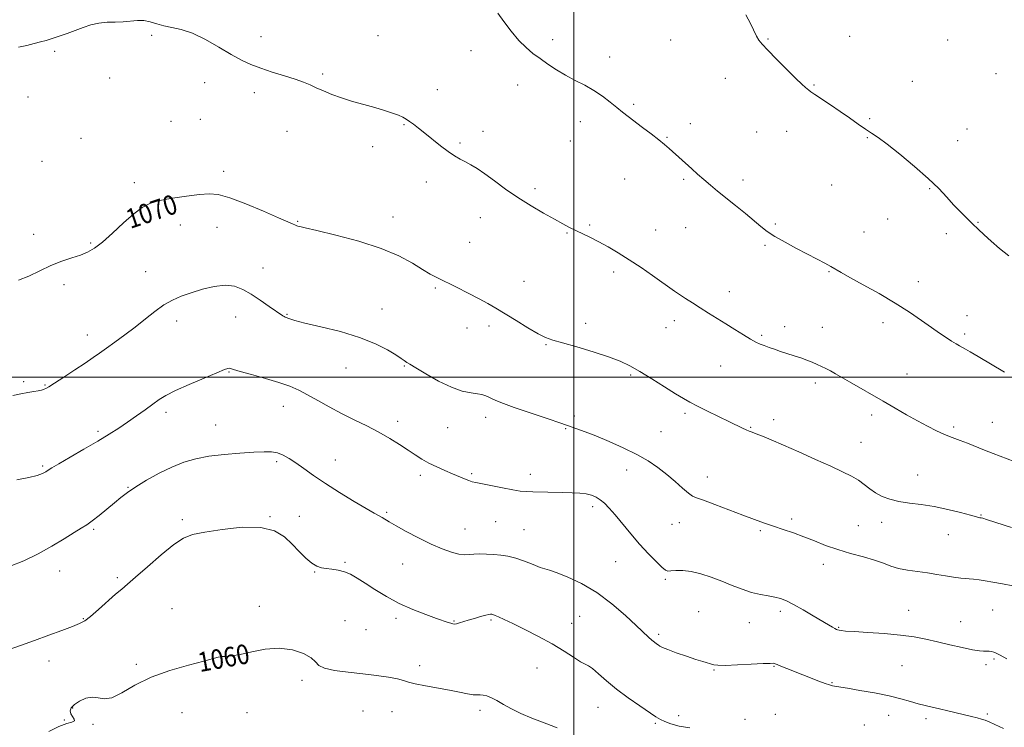
# Model space of a CAD drawing. Extents: x 2117300 to 2120200, y 352300 to 355200.
# Drawn here: x 2118273 to 2118676, y 352857 to 353146 of the extents above; entities that cross this region are included whole.
import ezdxf
from ezdxf.enums import TextEntityAlignment as Align

# ---------------------------------------------------------------- set-up
doc = ezdxf.new("R2010")
doc.units = 0
doc.header["$MEASUREMENT"] = 0
for name, color, linetype, lineweight in [('32000', 7, 'Continuous', 0), ('DTM SPOT ELEVATION', 2, 'Continuous', 13), ('INDEX CONTOUR', 41, 'Continuous', 13), ('INDEX CONTOUR LABEL', 244, 'Continuous', 0), ('INTERMEDIATE CONTOUR', 44, 'Continuous', 0)]:
    doc.layers.add(name, color=color, linetype=linetype, lineweight=lineweight)
doc.styles.add('Style-ITALICS', font='ITALICS.shx')

msp = doc.modelspace()

# ---------------------------------------------------------------- linework, layer by layer
at = {"layer": '32000', "flags": 128}
for points in [[(2118500, 355000), (2118500, 352500)], [(2117500, 353000), (2120000, 353000)]]:
    msp.add_lwpolyline(points, dxfattribs=at)
at = {"layer": 'DTM SPOT ELEVATION'}
for p in [(2118327.2, 353139.76, 1071.9), (2118371.88, 353139.22, 1072.5), (2118419.78, 353139.63, 1072.9), (2118579.43, 353138.39, 1076.1), (2118612.75, 353139.45, 1076.5), (2118491.33, 353138.01, 1074.4), (2118539.56, 353137.96, 1075.2), (2118652.92, 353137.96, 1077.2), (2118287.56, 353133.27, 1071.9), (2118457.92, 353133.6, 1073.4), (2118514.67, 353130.96, 1074.5), (2118310.07, 353122.35, 1071.5), (2118397.14, 353123.95, 1072.2), (2118561.91, 353122.18, 1075.4), (2118672.7, 353124.21, 1077.5), (2118348.92, 353120.53, 1071.4), (2118477, 353119.53, 1073.4), (2118598.16, 353119.5, 1076.1), (2118638.45, 353120.99, 1076.8), (2118276.62, 353114.62, 1071.6), (2118369.22, 353116.42, 1071.6), (2118444.09, 353117.57, 1072.7), (2118524.39, 353111.61, 1074.2), (2118335.08, 353104.64, 1070.6), (2118347.14, 353105.49, 1070.9), (2118430.5, 353103.26, 1071.9), (2118502.59, 353104.53, 1073.5), (2118547.61, 353103.74, 1074.5), (2118620.97, 353105.71, 1076.2), (2118382.53, 353100.6, 1071.3), (2118462.73, 353100.55, 1072.5), (2118538.02, 353098.06, 1074.1), (2118574.79, 353100.27, 1075.1), (2118586.99, 353100.6, 1075.4), (2118620.04, 353097.99, 1075.9), (2118660.86, 353101.48, 1076.8), (2118298.35, 353097.71, 1071.4), (2118417.59, 353094.33, 1071.6), (2118453.38, 353095.77, 1072.2), (2118498.45, 353096.67, 1073.2), (2118657.01, 353096.82, 1076.6), (2118282.36, 353088.29, 1071.2), (2118356.6, 353084.23, 1070.5), (2118320.13, 353079.63, 1070.5), (2118439.57, 353079.8, 1071.5), (2118520.74, 353081.05, 1073.2), (2118544.88, 353080.99, 1073.8), (2118569.11, 353080.63, 1074.4), (2118605.43, 353078.58, 1075.1), (2118484.08, 353077.13, 1072.3), (2118645.51, 353077.16, 1075.9), (2118426, 353065.61, 1070.7), (2118338.97, 353062.32, 1069.3), (2118386.98, 353063.73, 1070.1), (2118461.67, 353065.23, 1071.4), (2118506.48, 353062.34, 1072.2), (2118582.38, 353062.7, 1074.2), (2118628.38, 353064.69, 1075.2), (2118665.38, 353063.3, 1076.1), (2118278.91, 353058.4, 1070.7), (2118353.9, 353061.36, 1069.2), (2118497.1, 353059.07, 1071.9), (2118533.44, 353060.29, 1072.8), (2118545.71, 353061.17, 1073.2), (2118618.62, 353059.48, 1074.8), (2118652.43, 353058.68, 1075.5), (2118302.25, 353054.91, 1070.2), (2118457.34, 353055.14, 1070.9), (2118578.15, 353053.94, 1073.8), (2118324.75, 353043.16, 1068.8), (2118372.83, 353044.67, 1068.8), (2118516.19, 353043.03, 1071.6), (2118604.36, 353043.14, 1073.9), (2118291.35, 353037.94, 1069.5), (2118479.57, 353039.21, 1070.8), (2118640.89, 353039.12, 1074.6), (2118443.21, 353036.45, 1069.8), (2118563.63, 353034.98, 1072.6), (2118382.52, 353025.76, 1068.1), (2118421.49, 353027.87, 1068.6), (2118337.41, 353022.98, 1067.5), (2118361.55, 353024.66, 1067.2), (2118504.78, 353022.09, 1070.4), (2118541.1, 353023.12, 1071.5), (2118626.44, 353022.33, 1073.5), (2118660.81, 353025.21, 1074.6), (2118300.88, 353017.32, 1068.6), (2118456.25, 353020.1, 1069.4), (2118465.28, 353020.95, 1069.6), (2118537.61, 353020.24, 1071.3), (2118586.28, 353020.64, 1072.5), (2118601.6, 353020.46, 1072.8), (2118659.9, 353017.68, 1074.3), (2118488.52, 353013.32, 1069.9), (2118576.85, 353017.17, 1072.2), (2118358.89, 353002.17, 1065.9), (2118406.79, 353003.78, 1067.3), (2118430.57, 353004.61, 1067.9), (2118559.98, 353004.57, 1071.2), (2118636.29, 353001.32, 1072.8), (2118274.89, 352998.17, 1068.2), (2118523.17, 353000.96, 1069.8), (2118598.83, 352997.67, 1071.6), (2118283.62, 352996.91, 1068.1), (2118333.01, 352985.64, 1065.6), (2118381.02, 352988.17, 1065.3), (2118545.49, 352985.22, 1069.7), (2118427.88, 352982.06, 1066.5), (2118463.9, 352983.58, 1067.5), (2118500.21, 352984.24, 1068.3), (2118581.71, 352982.65, 1070.5), (2118621.86, 352984.6, 1071.6), (2118671.21, 352981.63, 1072.8), (2118305.23, 352977.97, 1066.3), (2118353.34, 352980.53, 1064.8), (2118448.37, 352979.46, 1067.2), (2118496.54, 352978.99, 1067.9), (2118535.61, 352977.75, 1068.9), (2118572.28, 352979.54, 1070.1), (2118655.34, 352979.64, 1072.3), (2118617.41, 352973.38, 1070.9), (2118378.34, 352965.53, 1063.7), (2118402.32, 352966.25, 1064.7), (2118282.66, 352963.69, 1066.2), (2118521.56, 352962.06, 1067.4), (2118437.1, 352959.94, 1065.6), (2118458.11, 352960.54, 1066.2), (2118482.21, 352960.29, 1066.5), (2118554.54, 352959.18, 1068.6), (2118640.59, 352960.11, 1070.7), (2118317.48, 352955.08, 1064.1), (2118423.42, 352944.74, 1064.2), (2118507.71, 352947.08, 1065.6), (2118339.78, 352941.78, 1062.3), (2118375.67, 352943.07, 1062.1), (2118387.64, 352943.2, 1062.9), (2118467.9, 352941.03, 1065.1), (2118589.03, 352942.06, 1068.3), (2118625.86, 352940.69, 1069.5), (2118666.62, 352943.76, 1070.1), (2118303.49, 352937.91, 1063.8), (2118455.43, 352937.94, 1064.8), (2118479.52, 352937.64, 1064.9), (2118540.07, 352939.93, 1067.2), (2118543.18, 352940.6, 1067.2), (2118576.28, 352937.32, 1067.8), (2118616.36, 352939.4, 1068.9), (2118653.19, 352935.72, 1069.3), (2118517.03, 352924.61, 1065.1), (2118289.57, 352920.82, 1063.4), (2118406.29, 352924.36, 1062.2), (2118429.87, 352923.73, 1063.2), (2118602.1, 352923.56, 1067.5), (2118313.12, 352918.04, 1062.3), (2118393.97, 352920.38, 1061.9), (2118537.37, 352917.38, 1065.8), (2118335.48, 352905.35, 1060.8), (2118371.32, 352906.38, 1060.4), (2118636.95, 352904.72, 1066.7), (2118671.28, 352904.9, 1067.1), (2118299.19, 352901.28, 1062.1), (2118406.29, 352900.49, 1060.7), (2118427.24, 352901.45, 1061.6), (2118450.98, 352900.39, 1062.1), (2118466, 352900.72, 1061.8), (2118502.29, 352902.23, 1062.9), (2118550.99, 352904.17, 1064.9), (2118584.5, 352904.28, 1065.6), (2118414.84, 352896.79, 1061.4), (2118499.05, 352899.42, 1062.8), (2118571.76, 352899.7, 1065.2), (2118608.33, 352897.73, 1066.1), (2118658.25, 352900.08, 1066.7), (2118534.68, 352894.89, 1064.3), (2118354.49, 352888.01, 1060.1), (2118671.91, 352884.77, 1065.8), (2118285.25, 352883.95, 1061.3), (2118320.87, 352882.66, 1060.2), (2118436.83, 352882.11, 1060.5), (2118484.88, 352881.18, 1061.1), (2118557.33, 352880.37, 1063.9), (2118581.8, 352881.76, 1063.9), (2118634.21, 352882.11, 1065.1), (2118668.6, 352882.5, 1065.7), (2118388.75, 352876.05, 1059.6), (2118605.62, 352875.1, 1064.1), (2118294.9, 352864.76, 1059.9), (2118509.83, 352865.08, 1061.2), (2118339.6, 352862.86, 1059.3), (2118366.15, 352862.87, 1058.8), (2118413.71, 352863.52, 1058.8), (2118425.52, 352863.23, 1059.2), (2118461.57, 352863.87, 1059.6), (2118542.86, 352861.71, 1062.5), (2118569.94, 352860.11, 1062.4), (2118582.38, 352862.17, 1062.6), (2118628.81, 352861.78, 1063.3), (2118644.06, 352860.41, 1063.6), (2118669.2, 352862.39, 1064.2), (2118291.53, 352859.89, 1060.1), (2118303.24, 352858.07, 1059.9), (2118533.23, 352858.53, 1061.8), (2118618.87, 352857.86, 1062.9)]:
    msp.add_point(p, dxfattribs=at)
at = {"layer": 'INDEX CONTOUR'}
for points in [[(2118272.694, 353039.738, 1070), (2118276.964, 353041.324, 1070), (2118285.986, 353045.661, 1070), (2118290.395, 353047.423, 1070), (2118294.478, 353048.812, 1070), (2118298.029, 353049.99, 1070), (2118300.977, 353051.174, 1070), (2118303.793, 353052.79, 1070), (2118307.08, 353055.315, 1070), (2118311.226, 353058.998, 1070), (2118315.736, 353063.156, 1070), (2118319.9, 353066.877, 1070), (2118323.273, 353069.469, 1070), (2118326.487, 353071.13, 1070), (2118330.444, 353072.279, 1070), (2118335.709, 353073.256, 1070), (2118341.515, 353074.085, 1070), (2118346.76, 353074.709, 1070), (2118350.75, 353075.02, 1070), (2118354.425, 353074.701, 1070), (2118359.134, 353073.384, 1070), (2118365.712, 353070.904, 1070), (2118372.947, 353067.911, 1070), (2118379.112, 353065.261, 1070), (2118382.914, 353063.602, 1070), (2118384.789, 353062.769, 1070), (2118386.105, 353062.157, 1070), (2118386.54, 353061.977, 1070), (2118387.033, 353061.822, 1070), (2118387.882, 353061.616, 1070), (2118390.064, 353061.117, 1070), (2118394.729, 353060.036, 1070), (2118402.508, 353058.172, 1070), (2118411.956, 353055.663, 1070), (2118421.109, 353052.732, 1070), (2118428.403, 353049.618, 1070), (2118433.878, 353046.632, 1070), (2118437.97, 353044.1, 1070), (2118441.163, 353042.217, 1070), (2118444.122, 353040.657, 1070), (2118451.931, 353036.818, 1070), (2118456.73, 353034.425, 1070), (2118461.195, 353032.127, 1070), (2118464.816, 353030.147, 1070), (2118468.088, 353028.222, 1070), (2118476.296, 353023.167, 1070), (2118481.108, 353020.25, 1070), (2118485.32, 353017.816, 1070), (2118488.417, 353016.266, 1070), (2118491.313, 353015.214, 1070), (2118495.276, 353014.083, 1070), (2118501.127, 353012.439, 1070), (2118507.897, 353010.452, 1070), (2118514.171, 353008.436, 1070), (2118518.942, 353006.596, 1070), (2118522.84, 353004.678, 1070), (2118526.906, 353002.319, 1070), (2118531.848, 352999.313, 1070), (2118537.056, 352996.103, 1070), (2118541.589, 352993.294, 1070), (2118544.832, 352991.301, 1070), (2118547.473, 352989.776, 1070), (2118550.524, 352988.184, 1070), (2118554.68, 352986.145, 1070), (2118563.636, 352981.852, 1070), (2118569.019, 352979.243, 1070), (2118570.53, 352978.525, 1070), (2118571.683, 352978.022, 1070), (2118572.883, 352977.549, 1070), (2118574.552, 352976.906, 1070), (2118577.082, 352975.908, 1070), (2118580.729, 352974.41, 1070), (2118585.715, 352972.283, 1070), (2118592.047, 352969.497, 1070), (2118598.868, 352966.443, 1070), (2118605.109, 352963.611, 1070), (2118609.948, 352961.365, 1070), (2118613.558, 352959.549, 1070), (2118616.363, 352957.877, 1070), (2118618.756, 352956.131, 1070), (2118621.013, 352954.371, 1070), (2118623.384, 352952.722, 1070), (2118626.09, 352951.293, 1070), (2118629.249, 352950.123, 1070), (2118632.954, 352949.234, 1070), (2118637.264, 352948.6, 1070), (2118642.117, 352948.009, 1070), (2118647.416, 352947.199, 1070), (2118652.963, 352946.013, 1070), (2118658.143, 352944.689, 1070), (2118662.238, 352943.567, 1070), (2118664.746, 352942.899, 1070), (2118666.021, 352942.598, 1070), (2118666.632, 352942.485, 1070), (2118667.237, 352942.355, 1070), (2118668.853, 352941.87, 1070), (2118672.585, 352940.663, 1070), (2118679.015, 352938.532, 1070)], [(2118285.102, 352855.127, 1060), (2118289.228, 352857.191, 1060), (2118292.46, 352858.394, 1060), (2118294.598, 352859.009, 1060), (2118295.591, 352859.504, 1060), (2118295.495, 352860.253, 1060), (2118294.794, 352861.252, 1060), (2118294.076, 352862.402, 1060), (2118293.854, 352863.621, 1060), (2118294.323, 352864.904, 1060), (2118295.602, 352866.262, 1060), (2118297.715, 352867.646, 1060), (2118300.306, 352868.752, 1060), (2118302.926, 352869.217, 1060), (2118305.287, 352868.894, 1060), (2118307.751, 352868.51, 1060), (2118310.843, 352869.009, 1060), (2118315.005, 352871.044, 1060), (2118320.368, 352874.098, 1060), (2118326.979, 352877.362, 1060), (2118334.655, 352880.163, 1060), (2118342.275, 352882.364, 1060), (2118348.489, 352883.967, 1060), (2118354.472, 352885.557, 1060), (2118355.92, 352885.798, 1060), (2118357.608, 352885.878, 1060), (2118360.006, 352886.059, 1060), (2118363.465, 352886.627, 1060), (2118368.18, 352887.709, 1060), (2118373.705, 352888.8, 1060), (2118379.435, 352889.236, 1060), (2118384.792, 352888.548, 1060), (2118389.301, 352887.055, 1060), (2118392.516, 352885.27, 1060), (2118394.286, 352883.625, 1060), (2118395.645, 352882.221, 1060), (2118397.925, 352881.075, 1060), (2118402.086, 352880.185, 1060), (2118407.604, 352879.463, 1060), (2118413.584, 352878.8, 1060), (2118419.223, 352878.112, 1060), (2118424.081, 352877.406, 1060), (2118427.805, 352876.716, 1060), (2118430.284, 352876.059, 1060), (2118432.354, 352875.396, 1060), (2118435.087, 352874.669, 1060), (2118439.23, 352873.842, 1060), (2118449.109, 352872.078, 1060), (2118453.199, 352871.271, 1060), (2118456.385, 352870.626, 1060), (2118458.742, 352870.233, 1060), (2118460.391, 352870.135, 1060), (2118461.644, 352870.158, 1060), (2118462.861, 352870.08, 1060), (2118464.348, 352869.706, 1060), (2118466.203, 352868.968, 1060), (2118468.469, 352867.829, 1060), (2118471.196, 352866.287, 1060), (2118474.456, 352864.471, 1060), (2118478.325, 352862.547, 1060), (2118482.745, 352860.673, 1060), (2118487.115, 352858.989, 1060), (2118490.698, 352857.629, 1060), (2118493.073, 352856.629, 1060)]]:
    msp.add_polyline3d(points, dxfattribs=at)
at = {"layer": 'INTERMEDIATE CONTOUR'}
for points in [[(2118468.888, 353148.841, 1074), (2118471.367, 353145.496, 1074), (2118474.375, 353141.532, 1074), (2118477.487, 353137.766, 1074), (2118480.387, 353134.809, 1074), (2118483.19, 353132.458, 1074), (2118486.115, 353130.308, 1074), (2118489.34, 353128.043, 1074), (2118492.852, 353125.718, 1074), (2118496.594, 353123.48, 1074), (2118500.493, 353121.422, 1074), (2118504.405, 353119.416, 1074), (2118508.169, 353117.283, 1074), (2118511.646, 353114.914, 1074), (2118514.768, 353112.49, 1074), (2118517.489, 353110.265, 1074), (2118519.838, 353108.393, 1074), (2118522.145, 353106.627, 1074), (2118528.099, 353102.164, 1074), (2118531.59, 353099.52, 1074), (2118534.728, 353097.091, 1074), (2118537.103, 353095.17, 1074), (2118538.91, 353093.617, 1074), (2118548.195, 353085.197, 1074), (2118550.589, 353083.061, 1074), (2118553.133, 353080.852, 1074), (2118555.827, 353078.594, 1074), (2118558.802, 353076.159, 1074), (2118566.135, 353070.19, 1074), (2118570.132, 353066.913, 1074), (2118576.488, 353061.641, 1074), (2118579.077, 353059.663, 1074), (2118582.205, 353057.629, 1074), (2118586.381, 353055.253, 1074), (2118591.128, 353052.716, 1074), (2118599.583, 353048.301, 1074), (2118602.665, 353046.662, 1074), (2118605.065, 353045.341, 1074), (2118609.312, 353042.872, 1074), (2118612.878, 353040.863, 1074), (2118618.31, 353037.873, 1074), (2118624.872, 353034.202, 1074), (2118631.494, 353030.306, 1074), (2118637.301, 353026.585, 1074), (2118642.193, 353023.222, 1074), (2118646.266, 353020.344, 1074), (2118649.616, 353018.04, 1074), (2118652.342, 353016.241, 1074), (2118654.547, 353014.838, 1074), (2118656.33, 353013.73, 1074), (2118657.793, 353012.847, 1074), (2118659.034, 353012.129, 1074), (2118660.264, 353011.446, 1074), (2118662.134, 353010.394, 1074), (2118665.405, 353008.502, 1074), (2118676.216, 353002.135, 1074)], [(2118570.272, 353148.271, 1076), (2118572.203, 353144.599, 1076), (2118574.698, 353139.438, 1076), (2118575.64, 353137.825, 1076), (2118576.971, 353136.183, 1076), (2118579.282, 353133.754, 1076), (2118582.895, 353130.075, 1076), (2118587.065, 353125.88, 1076), (2118590.779, 353122.197, 1076), (2118593.263, 353119.809, 1076), (2118594.691, 353118.507, 1076), (2118596.039, 353117.349, 1076), (2118596.887, 353116.709, 1076), (2118598.53, 353115.587, 1076), (2118604.931, 353111.379, 1076), (2118608.886, 353108.724, 1076), (2118612.748, 353106.045, 1076), (2118616.282, 353103.558, 1076), (2118619.304, 353101.47, 1076), (2118621.801, 353099.825, 1076), (2118624.458, 353098.024, 1076), (2118628.131, 353095.304, 1076), (2118633.348, 353091.175, 1076), (2118639.311, 353086.227, 1076), (2118644.896, 353081.321, 1076), (2118649.245, 353077.136, 1076), (2118652.572, 353073.627, 1076), (2118655.359, 353070.57, 1076), (2118658.004, 353067.773, 1076), (2118660.566, 353065.182, 1076), (2118663.019, 353062.777, 1076), (2118665.381, 353060.505, 1076), (2118667.856, 353058.194, 1076), (2118670.69, 353055.64, 1076), (2118674.074, 353052.727, 1076), (2118677.983, 353049.698, 1076)], [(2118272.7, 353135.042, 1072), (2118276.062, 353135.716, 1072), (2118279.126, 353136.465, 1072), (2118281.698, 353137.123, 1072), (2118284.034, 353137.761, 1072), (2118286.507, 353138.505, 1072), (2118289.393, 353139.45, 1072), (2118292.586, 353140.56, 1072), (2118295.882, 353141.766, 1072), (2118299.125, 353142.982, 1072), (2118302.341, 353144.054, 1072), (2118305.599, 353144.81, 1072), (2118308.94, 353145.149, 1072), (2118312.282, 353145.25, 1072), (2118315.51, 353145.363, 1072), (2118321.376, 353145.908, 1072), (2118324.063, 353145.855, 1072), (2118326.66, 353145.302, 1072), (2118329.314, 353144.461, 1072), (2118332.194, 353143.645, 1072), (2118335.469, 353143.026, 1072), (2118339.303, 353142.215, 1072), (2118343.861, 353140.682, 1072), (2118349.167, 353138.105, 1072), (2118354.697, 353134.978, 1072), (2118359.784, 353132.002, 1072), (2118363.991, 353129.707, 1072), (2118367.773, 353127.945, 1072), (2118371.814, 353126.396, 1072), (2118376.561, 353124.817, 1072), (2118381.514, 353123.259, 1072), (2118385.938, 353121.846, 1072), (2118389.317, 353120.655, 1072), (2118392.001, 353119.57, 1072), (2118394.561, 353118.427, 1072), (2118397.479, 353117.105, 1072), (2118400.892, 353115.664, 1072), (2118404.85, 353114.204, 1072), (2118409.329, 353112.812, 1072), (2118414.007, 353111.501, 1072), (2118418.484, 353110.267, 1072), (2118422.419, 353109.111, 1072), (2118425.686, 353108.057, 1072), (2118428.215, 353107.132, 1072), (2118430.012, 353106.336, 1072), (2118431.386, 353105.553, 1072), (2118432.725, 353104.643, 1072), (2118434.364, 353103.467, 1072), (2118436.436, 353101.916, 1072), (2118439.023, 353099.885, 1072), (2118445.437, 353094.68, 1072), (2118448.553, 353092.288, 1072), (2118451.184, 353090.5, 1072), (2118453.452, 353089.171, 1072), (2118455.582, 353088.04, 1072), (2118457.803, 353086.846, 1072), (2118460.361, 353085.325, 1072), (2118463.509, 353083.213, 1072), (2118467.427, 353080.349, 1072), (2118472.011, 353076.98, 1072), (2118477.089, 353073.456, 1072), (2118482.43, 353070.095, 1072), (2118487.582, 353067.092, 1072), (2118492.036, 353064.611, 1072), (2118495.455, 353062.742, 1072), (2118498.186, 353061.299, 1072), (2118500.745, 353060.021, 1072), (2118506.708, 353057.176, 1072), (2118510.172, 353055.426, 1072), (2118513.951, 353053.362, 1072), (2118518.079, 353050.929, 1072), (2118522.605, 353048.075, 1072), (2118527.468, 353044.836, 1072), (2118532.186, 353041.587, 1072), (2118541.175, 353035.264, 1072), (2118543.22, 353033.862, 1072), (2118545.655, 353032.24, 1072), (2118548.498, 353030.39, 1072), (2118551.648, 353028.384, 1072), (2118555.011, 353026.281, 1072), (2118562.18, 353021.825, 1072), (2118565.857, 353019.514, 1072), (2118569.308, 353017.362, 1072), (2118572.232, 353015.609, 1072), (2118574.44, 353014.415, 1072), (2118576.199, 353013.614, 1072), (2118577.89, 353012.959, 1072), (2118579.826, 353012.249, 1072), (2118582.057, 353011.46, 1072), (2118584.563, 353010.611, 1072), (2118590.114, 353008.816, 1072), (2118592.823, 353007.909, 1072), (2118595.282, 353007.018, 1072), (2118597.491, 353006.149, 1072), (2118599.485, 353005.301, 1072), (2118601.315, 353004.466, 1072), (2118603.091, 353003.587, 1072), (2118604.94, 353002.6, 1072), (2118607.009, 353001.43, 1072), (2118612.763, 352998.097, 1072), (2118626.498, 352990.224, 1072), (2118631.376, 352987.402, 1072), (2118636.076, 352984.7, 1072), (2118640.535, 352982.202, 1072), (2118644.672, 352979.994, 1072), (2118648.337, 352978.149, 1072), (2118651.361, 352976.738, 1072), (2118653.693, 352975.771, 1072), (2118658.05, 352974.168, 1072), (2118660.995, 352973.012, 1072), (2118668.018, 352970.188, 1072), (2118671.519, 352968.82, 1072), (2118680.146, 352965.523, 1072)], [(2118270.346, 352992.506, 1068), (2118273.692, 352993.272, 1068), (2118276.591, 352993.776, 1068), (2118278.979, 352994.146, 1068), (2118280.815, 352994.487, 1068), (2118282.174, 352994.811, 1068), (2118283.158, 352995.11, 1068), (2118283.963, 352995.443, 1068), (2118285.176, 352996.142, 1068), (2118287.478, 352997.608, 1068), (2118291.266, 353000.064, 1068), (2118295.794, 353003.028, 1068), (2118300.031, 353005.843, 1068), (2118303.241, 353008.04, 1068), (2118305.874, 353009.901, 1068), (2118308.674, 353011.9, 1068), (2118312.2, 353014.402, 1068), (2118316.269, 353017.345, 1068), (2118320.511, 353020.559, 1068), (2118324.618, 353023.855, 1068), (2118328.519, 353026.966, 1068), (2118332.205, 353029.607, 1068), (2118335.721, 353031.59, 1068), (2118339.329, 353033.127, 1068), (2118343.345, 353034.526, 1068), (2118347.945, 353035.975, 1068), (2118352.748, 353037.178, 1068), (2118357.235, 353037.716, 1068), (2118361.045, 353037.273, 1068), (2118364.456, 353035.948, 1068), (2118367.907, 353033.94, 1068), (2118371.663, 353031.491, 1068), (2118375.303, 353029.019, 1068), (2118380.943, 353025.088, 1068), (2118381.407, 353024.801, 1068), (2118381.787, 353024.624, 1068), (2118383.758, 353023.863, 1068), (2118385.825, 353023.234, 1068), (2118389.898, 353022.203, 1068), (2118396.468, 353020.67, 1068), (2118404.429, 353018.682, 1068), (2118412.275, 353016.325, 1068), (2118418.763, 353013.73, 1068), (2118423.705, 353011.211, 1068), (2118427.172, 353009.128, 1068), (2118429.299, 353007.744, 1068), (2118430.458, 353006.929, 1068), (2118431.083, 353006.453, 1068), (2118431.649, 353006.055, 1068), (2118432.812, 353005.332, 1068), (2118435.266, 353003.849, 1068), (2118439.433, 353001.374, 1068), (2118444.618, 352998.485, 1068), (2118449.852, 352995.964, 1068), (2118454.325, 352994.402, 1068), (2118457.875, 352993.62, 1068), (2118460.502, 352993.246, 1068), (2118462.272, 352992.957, 1068), (2118463.518, 352992.619, 1068), (2118464.638, 352992.146, 1068), (2118466.029, 352991.46, 1068), (2118468.074, 352990.512, 1068), (2118471.156, 352989.262, 1068), (2118475.473, 352987.709, 1068), (2118480.487, 352986.005, 1068), (2118489.878, 352982.867, 1068), (2118493.746, 352981.557, 1068), (2118497.292, 352980.342, 1068), (2118500.76, 352979.131, 1068), (2118504.524, 352977.75, 1068), (2118508.991, 352976.004, 1068), (2118514.382, 352973.765, 1068), (2118520.18, 352971.181, 1068), (2118525.683, 352968.468, 1068), (2118530.356, 352965.791, 1068), (2118534.343, 352963.099, 1068), (2118537.953, 352960.291, 1068), (2118541.396, 352957.354, 1068), (2118544.463, 352954.641, 1068), (2118546.846, 352952.593, 1068), (2118548.463, 352951.465, 1068), (2118550.152, 352950.752, 1068), (2118552.978, 352949.764, 1068), (2118557.643, 352948.006, 1068), (2118563.384, 352945.782, 1068), (2118569.072, 352943.596, 1068), (2118573.844, 352941.832, 1068), (2118577.902, 352940.41, 1068), (2118581.716, 352939.129, 1068), (2118585.668, 352937.814, 1068), (2118589.795, 352936.394, 1068), (2118594.05, 352934.821, 1068), (2118598.414, 352933.076, 1068), (2118602.99, 352931.268, 1068), (2118607.914, 352929.534, 1068), (2118613.205, 352927.978, 1068), (2118618.424, 352926.57, 1068), (2118623.021, 352925.248, 1068), (2118626.639, 352923.975, 1068), (2118629.705, 352922.814, 1068), (2118632.843, 352921.852, 1068), (2118636.517, 352921.141, 1068), (2118640.556, 352920.581, 1068), (2118644.634, 352920.033, 1068), (2118648.475, 352919.403, 1068), (2118652.031, 352918.762, 1068), (2118655.305, 352918.221, 1068), (2118658.304, 352917.861, 1068), (2118663.52, 352917.415, 1068), (2118665.83, 352917.154, 1068), (2118668.32, 352916.79, 1068), (2118671.41, 352916.284, 1068), (2118675.331, 352915.604, 1068), (2118679.571, 352914.749, 1068)], [(2118271.994, 352958.132, 1066), (2118276.887, 352959.051, 1066), (2118280.326, 352959.916, 1066), (2118282.493, 352960.692, 1066), (2118283.838, 352961.366, 1066), (2118284.877, 352961.998, 1066), (2118286.384, 352962.947, 1066), (2118289.2, 352964.645, 1066), (2118293.84, 352967.354, 1066), (2118299.517, 352970.646, 1066), (2118305.119, 352973.92, 1066), (2118309.793, 352976.723, 1066), (2118313.725, 352979.195, 1066), (2118317.362, 352981.624, 1066), (2118321.027, 352984.204, 1066), (2118324.556, 352986.763, 1066), (2118327.663, 352989.036, 1066), (2118330.261, 352990.87, 1066), (2118333.069, 352992.571, 1066), (2118337.003, 352994.556, 1066), (2118342.579, 352997.078, 1066), (2118348.701, 352999.715, 1066), (2118353.87, 353001.881, 1066), (2118356.969, 353003.136, 1066), (2118358.409, 353003.644, 1066), (2118358.982, 353003.719, 1066), (2118359.478, 353003.596, 1066), (2118360.685, 353003.207, 1066), (2118363.391, 353002.406, 1066), (2118368.044, 353001.114, 1066), (2118373.747, 352999.514, 1066), (2118379.264, 352997.858, 1066), (2118383.681, 352996.313, 1066), (2118387.369, 352994.724, 1066), (2118391.018, 352992.853, 1066), (2118395.178, 352990.537, 1066), (2118399.837, 352987.922, 1066), (2118404.84, 352985.227, 1066), (2118410.023, 352982.626, 1066), (2118415.185, 352980.098, 1066), (2118420.113, 352977.577, 1066), (2118424.624, 352975.027, 1066), (2118428.641, 352972.546, 1066), (2118432.118, 352970.262, 1066), (2118435.072, 352968.269, 1066), (2118437.791, 352966.512, 1066), (2118440.63, 352964.899, 1066), (2118443.83, 352963.359, 1066), (2118447.178, 352961.908, 1066), (2118450.345, 352960.582, 1066), (2118455.272, 352958.464, 1066), (2118456.984, 352957.763, 1066), (2118458.321, 352957.319, 1066), (2118459.885, 352956.955, 1066), (2118470.817, 352954.752, 1066), (2118474.943, 352953.975, 1066), (2118477.95, 352953.512, 1066), (2118480.396, 352953.296, 1066), (2118483.159, 352953.202, 1066), (2118495.441, 352952.941, 1066), (2118499.203, 352952.829, 1066), (2118502.387, 352952.643, 1066), (2118505.039, 352952.313, 1066), (2118507.225, 352951.778, 1066), (2118509.087, 352950.994, 1066), (2118510.786, 352949.926, 1066), (2118512.496, 352948.505, 1066), (2118514.43, 352946.536, 1066), (2118516.815, 352943.792, 1066), (2118523.228, 352936.001, 1066), (2118526.862, 352931.766, 1066), (2118530.445, 352927.892, 1066), (2118533.623, 352924.675, 1066), (2118536.021, 352922.38, 1066), (2118537.443, 352921.165, 1066), (2118538.413, 352920.771, 1066), (2118539.635, 352920.831, 1066), (2118541.67, 352921, 1066), (2118544.501, 352921.016, 1066), (2118547.967, 352920.636, 1066), (2118551.904, 352919.689, 1066), (2118556.129, 352918.294, 1066), (2118560.456, 352916.641, 1066), (2118564.718, 352914.918, 1066), (2118568.823, 352913.316, 1066), (2118572.699, 352912.022, 1066), (2118576.273, 352911.161, 1066), (2118579.474, 352910.597, 1066), (2118582.23, 352910.127, 1066), (2118584.572, 352909.545, 1066), (2118586.945, 352908.619, 1066), (2118589.898, 352907.114, 1066), (2118593.754, 352904.921, 1066), (2118597.924, 352902.453, 1066), (2118604.153, 352898.73, 1066), (2118605.742, 352897.808, 1066), (2118606.709, 352897.276, 1066), (2118607.368, 352896.949, 1066), (2118607.904, 352896.743, 1066), (2118608.47, 352896.594, 1066), (2118609.32, 352896.448, 1066), (2118611.112, 352896.266, 1066), (2118614.603, 352896.016, 1066), (2118620.208, 352895.669, 1066), (2118626.975, 352895.206, 1066), (2118633.609, 352894.616, 1066), (2118639.146, 352893.884, 1066), (2118643.945, 352892.99, 1066), (2118648.696, 352891.912, 1066), (2118653.85, 352890.676, 1066), (2118658.9, 352889.483, 1066), (2118663.098, 352888.581, 1066), (2118665.908, 352888.142, 1066), (2118667.637, 352888.035, 1066), (2118668.801, 352888.055, 1066), (2118669.831, 352888.027, 1066), (2118670.819, 352887.898, 1066), (2118671.773, 352887.645, 1066), (2118672.796, 352887.205, 1066), (2118674.377, 352886.365, 1066), (2118677.101, 352884.873, 1066)], [(2118269.254, 352922.829, 1064), (2118274.918, 352925.005, 1064), (2118280.717, 352927.778, 1064), (2118286.346, 352930.916, 1064), (2118291.414, 352934, 1064), (2118295.507, 352936.565, 1064), (2118298.402, 352938.322, 1064), (2118300.629, 352939.692, 1064), (2118302.903, 352941.272, 1064), (2118305.75, 352943.491, 1064), (2118308.917, 352946.089, 1064), (2118311.957, 352948.638, 1064), (2118314.601, 352950.836, 1064), (2118317.296, 352952.902, 1064), (2118320.664, 352955.183, 1064), (2118325.123, 352957.896, 1064), (2118330.266, 352960.751, 1064), (2118335.482, 352963.328, 1064), (2118340.349, 352965.302, 1064), (2118345.219, 352966.728, 1064), (2118350.636, 352967.753, 1064), (2118356.899, 352968.507, 1064), (2118363.325, 352969.044, 1064), (2118368.988, 352969.398, 1064), (2118373.208, 352969.58, 1064), (2118376.277, 352969.509, 1064), (2118378.738, 352969.078, 1064), (2118381.069, 352968.198, 1064), (2118383.516, 352966.844, 1064), (2118386.265, 352965.008, 1064), (2118389.506, 352962.681, 1064), (2118393.451, 352959.865, 1064), (2118398.316, 352956.566, 1064), (2118404.109, 352952.879, 1064), (2118410.012, 352949.28, 1064), (2118414.997, 352946.333, 1064), (2118418.31, 352944.443, 1064), (2118421.576, 352942.642, 1064), (2118424.442, 352940.885, 1064), (2118427.2, 352939.281, 1064), (2118431.388, 352936.966, 1064), (2118436.442, 352934.303, 1064), (2118441.57, 352931.782, 1064), (2118446.105, 352929.808, 1064), (2118449.889, 352928.447, 1064), (2118452.891, 352927.684, 1064), (2118455.159, 352927.462, 1064), (2118457.065, 352927.567, 1064), (2118459.062, 352927.744, 1064), (2118461.491, 352927.793, 1064), (2118464.257, 352927.711, 1064), (2118467.152, 352927.552, 1064), (2118470.033, 352927.326, 1064), (2118473.01, 352926.897, 1064), (2118476.256, 352926.09, 1064), (2118479.825, 352924.826, 1064), (2118483.302, 352923.418, 1064), (2118486.154, 352922.278, 1064), (2118488.112, 352921.656, 1064), (2118489.966, 352921.164, 1064), (2118492.769, 352920.25, 1064), (2118497.276, 352918.459, 1064), (2118503.05, 352915.7, 1064), (2118509.358, 352911.975, 1064), (2118515.513, 352907.417, 1064), (2118521.033, 352902.679, 1064), (2118525.482, 352898.546, 1064), (2118530.566, 352893.715, 1064), (2118531.891, 352892.502, 1064), (2118532.901, 352891.661, 1064), (2118533.714, 352891.053, 1064), (2118534.39, 352890.579, 1064), (2118535.071, 352890.127, 1064), (2118536.222, 352889.544, 1064), (2118538.391, 352888.661, 1064), (2118541.882, 352887.392, 1064), (2118546.023, 352885.964, 1064), (2118549.902, 352884.685, 1064), (2118552.8, 352883.788, 1064), (2118557.244, 352882.483, 1064), (2118558.868, 352882.264, 1064), (2118561.914, 352882.22, 1064), (2118566.865, 352882.384, 1064), (2118572.558, 352882.66, 1064), (2118577.418, 352882.917, 1064), (2118580.269, 352883.052, 1064), (2118581.52, 352883.068, 1064), (2118581.978, 352882.994, 1064), (2118582.373, 352882.837, 1064), (2118583.134, 352882.511, 1064), (2118584.615, 352881.91, 1064), (2118587.049, 352880.962, 1064), (2118593.653, 352878.407, 1064), (2118600.234, 352875.813, 1064), (2118602.786, 352874.841, 1064), (2118604.569, 352874.227, 1064), (2118605.75, 352873.894, 1064), (2118606.581, 352873.721, 1064), (2118607.407, 352873.583, 1064), (2118611.952, 352872.848, 1064), (2118616.926, 352872.013, 1064), (2118622.987, 352870.927, 1064), (2118628.932, 352869.729, 1064), (2118633.812, 352868.548, 1064), (2118637.693, 352867.456, 1064), (2118640.896, 352866.515, 1064), (2118643.737, 352865.757, 1064), (2118646.517, 352865.091, 1064), (2118649.532, 352864.4, 1064), (2118652.965, 352863.599, 1064), (2118662.713, 352861.271, 1064), (2118664.98, 352860.71, 1064), (2118666.769, 352860.234, 1064), (2118668.23, 352859.78, 1064), (2118669.842, 352859.147, 1064), (2118672.168, 352858.099, 1064), (2118675.693, 352856.471, 1064)], [(2118268.516, 352888.583, 1062), (2118273.559, 352890.409, 1062), (2118279.215, 352892.397, 1062), (2118285.062, 352894.507, 1062), (2118290.488, 352896.515, 1062), (2118294.829, 352898.15, 1062), (2118297.701, 352899.295, 1062), (2118299.817, 352900.437, 1062), (2118302.166, 352902.217, 1062), (2118305.442, 352905.034, 1062), (2118312.472, 352911.291, 1062), (2118314.94, 352913.424, 1062), (2118317.292, 352915.414, 1062), (2118320.586, 352918.248, 1062), (2118325.493, 352922.54, 1062), (2118331.157, 352927.411, 1062), (2118336.339, 352931.611, 1062), (2118340.255, 352934.224, 1062), (2118343.943, 352935.668, 1062), (2118348.896, 352936.695, 1062), (2118356.072, 352937.828, 1062), (2118364.3, 352938.67, 1062), (2118371.873, 352938.594, 1062), (2118377.495, 352937.163, 1062), (2118381.51, 352934.708, 1062), (2118384.672, 352931.746, 1062), (2118387.592, 352928.76, 1062), (2118390.306, 352926.084, 1062), (2118392.707, 352924.013, 1062), (2118394.752, 352922.747, 1062), (2118396.645, 352922.096, 1062), (2118398.656, 352921.778, 1062), (2118400.978, 352921.527, 1062), (2118403.513, 352921.163, 1062), (2118406.085, 352920.523, 1062), (2118408.604, 352919.466, 1062), (2118411.315, 352917.925, 1062), (2118414.547, 352915.848, 1062), (2118418.548, 352913.25, 1062), (2118423.253, 352910.384, 1062), (2118428.516, 352907.568, 1062), (2118434.103, 352905.074, 1062), (2118439.429, 352903.012, 1062), (2118443.82, 352901.446, 1062), (2118448.592, 352899.781, 1062), (2118449.67, 352899.42, 1062), (2118450.426, 352899.204, 1062), (2118451.114, 352899.135, 1062), (2118451.949, 352899.244, 1062), (2118453.122, 352899.553, 1062), (2118456.774, 352900.688, 1062), (2118459.271, 352901.439, 1062), (2118461.802, 352902.173, 1062), (2118463.881, 352902.745, 1062), (2118465.149, 352903.053, 1062), (2118465.786, 352903.158, 1062), (2118466.105, 352903.159, 1062), (2118466.395, 352903.126, 1062), (2118466.865, 352902.995, 1062), (2118467.702, 352902.672, 1062), (2118469.117, 352902.051, 1062), (2118471.421, 352900.98, 1062), (2118474.949, 352899.296, 1062), (2118479.846, 352896.914, 1062), (2118485.497, 352894.052, 1062), (2118491.096, 352891.009, 1062), (2118495.957, 352888.08, 1062), (2118499.868, 352885.558, 1062), (2118502.737, 352883.733, 1062), (2118504.6, 352882.731, 1062), (2118506.006, 352882.014, 1062), (2118507.635, 352880.879, 1062), (2118510.047, 352878.791, 1062), (2118513.325, 352875.897, 1062), (2118517.433, 352872.515, 1062), (2118522.207, 352868.976, 1062), (2118526.975, 352865.668, 1062), (2118533.554, 352861.225, 1062), (2118535.368, 352860.101, 1062), (2118537.178, 352859.23, 1062), (2118539.669, 352858.31, 1062), (2118543.065, 352857.405, 1062), (2118547.471, 352856.667, 1062)]]:
    msp.add_polyline3d(points, dxfattribs=at)

# ---------------------------------------------------------------- texts
at = {"layer": 'INDEX CONTOUR LABEL', "style": 'Style-ITALICS', "width": 0.875}
for s, rotation, p in [('1070', 18.8, (2118317.141, 353064.412, 1070)), ('1060', 10.3, (2118346.204, 352883.378, 1060))]:
    msp.add_text(s, height=8, rotation=rotation, dxfattribs=at).set_placement(p, align=Align.MIDDLE_LEFT)

doc.saveas('drawing.dxf')
